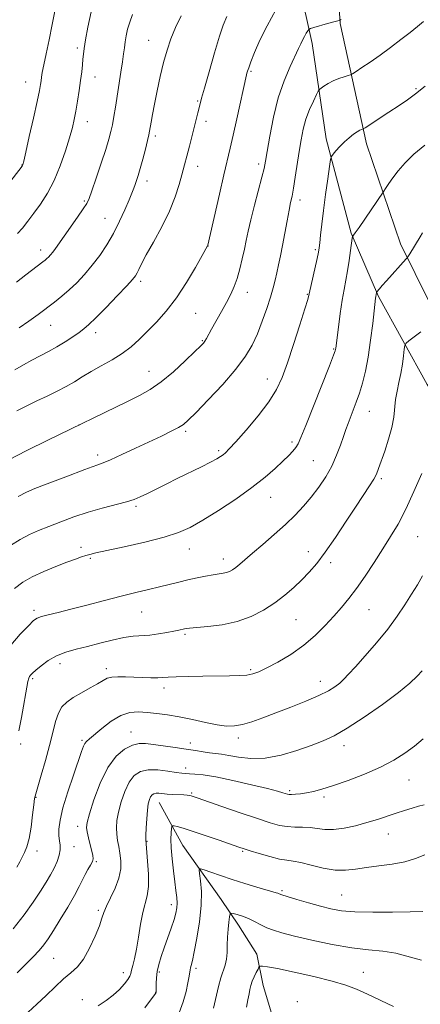
# Model space of a CAD drawing. Extents: x 2144800 to 2147700, y 312300 to 315200.
# Drawn here: x 2145237 to 2145379, y 313021 to 313370 of the extents above; entities that cross this region are included whole.
import ezdxf

# ---------------------------------------------------------------- set-up
doc = ezdxf.new("R2010")
doc.units = 0
doc.header["$MEASUREMENT"] = 0
doc.linetypes.add('rvrstm', pattern=[117.1, 50, -3.9, 0.5, -3.9, 0.5, -3.9, 0.5, -3.9, 50])
for name, color, linetype, lineweight in [('DTM HARD BREAKLINE', 7, 'Continuous', 0), ('DTM SPOT ELEVATION', 2, 'Continuous', 13), ('INDEX CONTOUR', 41, 'Continuous', 13), ('INTERMEDIATE CONTOUR', 44, 'Continuous', 0), ('STREAM - RIVER SINGLE LINE', 142, 'rvrstm', 0)]:
    doc.layers.add(name, color=color, linetype=linetype, lineweight=lineweight)

msp = doc.modelspace()

# ---------------------------------------------------------------- linework, layer by layer
at = {"layer": 'DTM HARD BREAKLINE'}
for points in [[(2145348.08, 313406.18, 1140.01), (2145350.55, 313369.16, 1135.88), (2145359.83, 313326.51, 1131.46), (2145371.89, 313291.01, 1128.47), (2145387.49, 313259.45, 1125.48), (2145405.54, 313231.48, 1122.03), (2145423.58, 313205.64, 1118.54), (2145444.14, 313175.55, 1115.08), (2145464.35, 313145.46, 1111.73), (2145486.73, 313112.18, 1107.96), (2145507.29, 313082.45, 1103.4), (2145531.43, 313051.68, 1098.77), (2145544.75, 313035.06, 1095.92), (2145552.71, 313021.24, 1094.07), (2145559.64, 313002.43, 1091.33), (2145571.99, 312975.47, 1087.8)], [(2145331.32, 313403.56, 1139.77), (2145340.59, 313361.98, 1135.46), (2145345.52, 313328.19, 1132.44), (2145354.37, 313294.79, 1130.12), (2145364.05, 313272.34, 1127.85)], [(2145364.05, 313272.34, 1127.85), (2145381.42, 313241.16, 1124.43), (2145400.19, 313212.48, 1120.37), (2145415.71, 313189.82, 1117.56), (2145424.11, 313180.74, 1116.34)]]:
    msp.add_polyline3d(points, dxfattribs=at)
at = {"layer": 'DTM SPOT ELEVATION'}
for p in [(2145257.16, 313360.44, 1146.33), (2145282.49, 313363.15, 1142.83), (2145263.53, 313350.21, 1145.31), (2145318.9, 313352.18, 1137.81), (2145238.85, 313348.43, 1148.78), (2145377.45, 313346.06, 1132.19), (2145299.9, 313341.6, 1140.15), (2145260.7, 313334.35, 1145.36), (2145302.82, 313334.38, 1139.54), (2145284.85, 313329.24, 1141.67), (2145237.52, 313318.93, 1148.05), (2145299.94, 313318.47, 1139.38), (2145321.59, 313319.31, 1136.4), (2145281.99, 313313.32, 1141.49), (2145259.69, 313306.15, 1144.2), (2145336.2, 313306.59, 1133.51), (2145267.03, 313300.05, 1142.83), (2145303.53, 313290.23, 1137.99), (2145244.25, 313288.81, 1144.55), (2145341.7, 313288.98, 1132.23), (2145279.73, 313277.7, 1139.64), (2145317.54, 313273.82, 1135.34), (2145338.84, 313273.07, 1132.1), (2145299.23, 313266.35, 1137.12), (2145247.7, 313262.04, 1141.16), (2145263.7, 313259.45, 1139.49), (2145301.58, 313256.66, 1136.12), (2145348.17, 313253.74, 1130.12), (2145282.63, 313245.73, 1136.78), (2145324.68, 313243.1, 1132.7), (2145360.81, 313231.61, 1127.21), (2145257.75, 313226.8, 1136.01), (2145295.72, 313224.5, 1133.73), (2145333.44, 313220.67, 1130.34), (2145307.32, 313217.66, 1132.28), (2145264.45, 313216.15, 1134.44), (2145341.03, 313214.1, 1128.97), (2145365.15, 313207.71, 1125.73), (2145325.88, 313201.16, 1129.22), (2145278, 313197.93, 1131.72), (2145377.99, 313187.2, 1123), (2145258.49, 313183.32, 1130.42), (2145296.95, 313182.8, 1129.27), (2145261.81, 313179.5, 1129.81), (2145309.09, 313179.2, 1128.55), (2145339.17, 313181.85, 1126.64), (2145347.17, 313177.99, 1125.61), (2145241.87, 313161.01, 1128.36), (2145360.68, 313161.26, 1123.08), (2145280.04, 313160.44, 1127.14), (2145334.79, 313157.75, 1125.07), (2145295.4, 313152.49, 1125.76), (2145251.02, 313142.14, 1125.47), (2145267.47, 313140.4, 1124.41), (2145241.31, 313136.77, 1125.77), (2145318.75, 313140.01, 1124.24), (2145288, 313133.5, 1123.53), (2145343.42, 313135.83, 1122.62), (2145276.2, 313117.86, 1120.74), (2145314.31, 313115.72, 1121.55), (2145237.14, 313113.63, 1125.76), (2145258.9, 313114.92, 1122.23), (2145297.26, 313114.01, 1120.48), (2145351.9, 313113.04, 1119.45), (2145295.63, 313105.17, 1118.55), (2145374.98, 313100.87, 1117.14), (2145242.48, 313094.66, 1123.92), (2145297.83, 313096.2, 1116.16), (2145332.54, 313097.14, 1118.26), (2145344.76, 313094.81, 1117.7), (2145257.27, 313084.41, 1120.56), (2145367.65, 313081.69, 1115.25), (2145255.98, 313077.19, 1121.3), (2145281.97, 313079.1, 1115.91), (2145242.94, 313075.7, 1123.52), (2145315.91, 313075.52, 1113.83), (2145264.01, 313071.88, 1119.86), (2145329.83, 313061.67, 1112.23), (2145351.09, 313060.07, 1112.94), (2145290.62, 313056.6, 1114.5), (2145264.71, 313054.65, 1118.26), (2145248.77, 313037.57, 1119.07), (2145273.53, 313032.53, 1116.57), (2145286.28, 313032.73, 1113.75), (2145299.38, 313034.13, 1111.64), (2145358.77, 313032.69, 1108.85), (2145284.99, 313025.52, 1114.03), (2145258.95, 313022.97, 1116.52), (2145335.27, 313022.22, 1106.39)]:
    msp.add_point(p, dxfattribs=at)
at = {"layer": 'INDEX CONTOUR', "flags": 128}
for points, elevation in [([(2145235.049, 313246.298), (2145238.108, 313248.129), (2145241.071, 313249.79), (2145244.028, 313251.322), (2145246.991, 313252.832), (2145249.953, 313254.444), (2145252.874, 313256.225), (2145255.571, 313258.011), (2145257.826, 313259.579), (2145259.573, 313260.855), (2145261.343, 313262.35), (2145263.817, 313264.732), (2145267.397, 313268.377), (2145271.374, 313272.521), (2145274.758, 313276.115), (2145276.82, 313278.389), (2145277.854, 313279.698), (2145278.414, 313280.673), (2145279.012, 313281.915), (2145280, 313283.892), (2145281.689, 313287.04), (2145284.237, 313291.598), (2145287.183, 313297.027), (2145289.912, 313302.592), (2145291.945, 313307.657), (2145293.336, 313311.988), (2145294.279, 313315.451), (2145296.968, 313325.682), (2145299.992, 313337.404), (2145300.77, 313340.586), (2145301.294, 313342.601), (2145302.3, 313346.215), (2145303.96, 313351.997), (2145305.915, 313358.692), (2145307.674, 313364.589), (2145308.945, 313368.528), (2145310.247, 313371.553)], 1140), ([(2145234.86, 313168.816), (2145237.848, 313170.974), (2145241.213, 313172.856), (2145245.283, 313174.745), (2145249.599, 313176.549), (2145253.507, 313178.08), (2145256.502, 313179.198), (2145258.676, 313179.962), (2145260.271, 313180.477), (2145261.664, 313180.874), (2145263.767, 313181.374), (2145267.627, 313182.222), (2145273.84, 313183.576), (2145281.192, 313185.249), (2145288.017, 313186.97), (2145293.134, 313188.586), (2145297.291, 313190.428), (2145301.719, 313192.949), (2145307.289, 313196.431), (2145313.427, 313200.491), (2145319.201, 313204.578), (2145323.868, 313208.228), (2145327.454, 313211.34), (2145330.175, 313213.899), (2145332.232, 313215.918), (2145333.742, 313217.505), (2145334.809, 313218.794), (2145335.603, 313220.08), (2145336.583, 313222.3), (2145338.278, 313226.55), (2145346.675, 313247.774), (2145348.154, 313251.549), (2145348.734, 313253.101), (2145348.864, 313253.575), (2145348.929, 313254.024), (2145349.874, 313261.482), (2145350.523, 313266.315), (2145351.213, 313271.011), (2145351.866, 313274.838), (2145352.483, 313278.107), (2145353.082, 313281.391), (2145353.67, 313285.055), (2145354.192, 313288.624), (2145354.797, 313292.962), (2145354.908, 313293.567), (2145355.009, 313293.755), (2145355.231, 313294.037), (2145355.855, 313294.896), (2145357.196, 313296.807), (2145365.795, 313309.306), (2145366.816, 313310.917), (2145367.806, 313312.411), (2145369.204, 313314.402), (2145371.071, 313316.868), (2145373.525, 313319.701), (2145376.695, 313322.768), (2145380.595, 313325.924)], 1130), ([(2145235.867, 313032.541), (2145238.858, 313035.491), (2145241.512, 313038.131), (2145243.692, 313040.417), (2145245.361, 313042.414), (2145246.883, 313044.576), (2145248.72, 313047.462), (2145251.169, 313051.404), (2145253.85, 313055.826), (2145256.216, 313059.924), (2145257.869, 313063.085), (2145258.995, 313065.455), (2145259.933, 313067.369), (2145260.925, 313069.095), (2145261.864, 313070.633), (2145262.549, 313071.92), (2145262.827, 313072.964), (2145262.735, 313074.07), (2145262.354, 313075.618), (2145261.78, 313077.831), (2145261.161, 313080.299), (2145260.657, 313082.46), (2145260.43, 313084.021), (2145260.654, 313085.781), (2145261.504, 313088.813), (2145263.101, 313093.784), (2145265.332, 313099.722), (2145268.029, 313105.255), (2145271.006, 313109.288), (2145274.006, 313111.854), (2145276.755, 313113.266), (2145279.106, 313113.829), (2145281.434, 313113.803), (2145284.244, 313113.437), (2145291.903, 313112.404), (2145295.807, 313111.848), (2145299.128, 313111.317), (2145301.876, 313110.853), (2145304.177, 313110.498), (2145308.331, 313110.022), (2145310.973, 313109.61), (2145314.465, 313108.974), (2145318.796, 313108.484), (2145323.87, 313108.619), (2145329.505, 313109.693), (2145335.173, 313111.371), (2145340.258, 313113.155), (2145344.409, 313114.734), (2145348.334, 313116.547), (2145353.003, 313119.218), (2145359.021, 313123.122), (2145365.516, 313127.636), (2145371.249, 313131.89), (2145375.281, 313135.203), (2145377.873, 313137.663), (2145379.586, 313139.547)], 1120), ([(2145305.596, 313019.937), (2145306.612, 313024.549), (2145307.356, 313027.678), (2145308.183, 313030.716), (2145309.686, 313035.225), (2145310.164, 313037.292), (2145310.367, 313039.668), (2145310.419, 313042.319), (2145310.489, 313045.13), (2145310.696, 313047.95), (2145310.981, 313050.474), (2145311.236, 313052.364), (2145311.419, 313053.381), (2145311.75, 313053.685), (2145312.511, 313053.534), (2145313.903, 313053.143), (2145315.778, 313052.544), (2145317.907, 313051.716), (2145320.097, 313050.676), (2145322.3, 313049.544), (2145324.509, 313048.475), (2145326.834, 313047.56), (2145329.853, 313046.648), (2145334.271, 313045.528), (2145340.48, 313044.085), (2145347.646, 313042.581), (2145354.633, 313041.376), (2145360.565, 313040.693), (2145365.621, 313040.21), (2145370.244, 313039.472), (2145379.355, 313036.962)], 1110)]:
    msp.add_lwpolyline(points, dxfattribs=dict(at, elevation=elevation))
at = {"layer": 'INTERMEDIATE CONTOUR', "flags": 128}
for points, elevation in [([(2145232.393, 313311.848), (2145237.657, 313318.578), (2145237.799, 313318.795), (2145237.889, 313319.082), (2145238.186, 313320.329), (2145238.906, 313323.475), (2145240.162, 313329.007), (2145241.645, 313335.603), (2145242.947, 313341.487), (2145243.757, 313345.316), (2145244.164, 313347.479), (2145244.351, 313348.799), (2145244.499, 313350.043), (2145244.757, 313351.761), (2145245.264, 313354.446), (2145246.108, 313358.427), (2145247.17, 313363.356), (2145248.277, 313368.726), (2145249.285, 313374.13)], 1148), ([(2145235.696, 313231.765), (2145239.236, 313233.539), (2145242.859, 313235.295), (2145246.491, 313237.021), (2145250.001, 313238.724), (2145253.24, 313240.414), (2145256.145, 313242.109), (2145258.981, 313243.854), (2145262.097, 313245.701), (2145265.716, 313247.69), (2145269.544, 313249.82), (2145273.163, 313252.077), (2145276.279, 313254.466), (2145279.114, 313257.059), (2145282.017, 313259.948), (2145285.253, 313263.243), (2145288.765, 313267.126), (2145292.41, 313271.796), (2145296.005, 313277.245), (2145299.193, 313282.623), (2145301.572, 313286.871), (2145303.461, 313290.295), (2145303.518, 313290.516), (2145307.633, 313308.556), (2145309.232, 313315.476), (2145311.462, 313324.9), (2145312.534, 313329.507), (2145313.849, 313335.344), (2145317.274, 313350.877), (2145317.43, 313351.515), (2145317.628, 313352.205), (2145318.039, 313353.412), (2145318.825, 313355.525), (2145320.13, 313358.828), (2145322.019, 313363.183), (2145324.542, 313368.344), (2145327.623, 313373.96)], 1138), ([(2145232.65, 313214.331), (2145239.31, 313217.715), (2145246.699, 313221.356), (2145275.008, 313235.085), (2145279.28, 313237.179), (2145283.075, 313239.305), (2145286.961, 313242.02), (2145291.284, 313245.641), (2145295.518, 313249.522), (2145298.919, 313252.778), (2145300.956, 313254.765), (2145301.961, 313255.818), (2145302.481, 313256.514), (2145302.997, 313257.373), (2145304.88, 313260.739), (2145308.375, 313266.945), (2145310.181, 313270.235), (2145311.678, 313273.125), (2145312.898, 313275.84), (2145313.945, 313278.746), (2145314.899, 313282.093), (2145315.758, 313285.658), (2145316.494, 313289.099), (2145317.119, 313292.234), (2145317.802, 313295.515), (2145318.749, 313299.556), (2145320.076, 313304.684), (2145322.75, 313314.65), (2145323.51, 313317.707), (2145324.014, 313320.263), (2145324.586, 313323.745), (2145325.491, 313329.167), (2145326.795, 313335.855), (2145328.517, 313342.718), (2145330.602, 313348.822), (2145332.736, 313353.863), (2145335.75, 313360.271), (2145336.526, 313361.966), (2145337.147, 313363.255), (2145337.824, 313364.504), (2145338.492, 313365.649), (2145339.018, 313366.517), (2145339.372, 313367.009), (2145339.933, 313367.314), (2145341.183, 313367.695), (2145346.018, 313369.08), (2145348.289, 313369.718), (2145349.633, 313370.077), (2145350.217, 313370.211), (2145350.458, 313370.239), (2145350.508, 313370.267), (2145350.866, 313370.575)], 1136), ([(2145235.58, 313277.438), (2145238.974, 313280.05), (2145244.999, 313284.605), (2145245.82, 313285.244), (2145246.415, 313285.751), (2145247.008, 313286.325), (2145247.678, 313287.063), (2145248.466, 313288.047), (2145249.436, 313289.371), (2145252.52, 313293.74), (2145257.295, 313300.46), (2145259.319, 313303.354), (2145260.564, 313305.284), (2145261.401, 313307.067), (2145262.381, 313309.823), (2145263.894, 313314.28), (2145265.67, 313319.586), (2145267.277, 313324.497), (2145268.388, 313328.095), (2145269.103, 313330.771), (2145269.631, 313333.248), (2145270.148, 313336.123), (2145270.708, 313339.5), (2145272.677, 313351.824), (2145273.234, 313355.515), (2145273.618, 313358.337), (2145273.897, 313360.551), (2145274.172, 313362.569), (2145274.539, 313364.732), (2145275.06, 313367.094), (2145275.79, 313369.637), (2145276.769, 313372.353)], 1144), ([(2145235.987, 313294.62), (2145237.699, 313296.587), (2145239.638, 313299.012), (2145241.803, 313301.858), (2145244.172, 313305.117), (2145246.618, 313308.915), (2145248.991, 313313.412), (2145251.153, 313318.616), (2145253, 313323.938), (2145254.446, 313328.639), (2145255.445, 313332.218), (2145256.137, 313335.132), (2145256.709, 313338.079), (2145257.302, 313341.564), (2145257.886, 313345.33), (2145258.387, 313348.923), (2145258.75, 313351.982), (2145258.999, 313354.488), (2145259.176, 313356.512), (2145259.338, 313358.233), (2145259.605, 313360.265), (2145260.114, 313363.329), (2145260.96, 313367.873), (2145262.08, 313373.24)], 1146), ([(2145236.556, 313261.166), (2145239.98, 313263.575), (2145243.274, 313265.99), (2145249.106, 313270.359), (2145251.701, 313272.4), (2145254.288, 313274.628), (2145256.992, 313277.218), (2145259.763, 313280.161), (2145262.515, 313283.401), (2145265.171, 313286.896), (2145267.692, 313290.657), (2145270.053, 313294.707), (2145272.21, 313298.988), (2145274.078, 313303.098), (2145275.552, 313306.547), (2145276.574, 313308.996), (2145277.262, 313310.694), (2145277.776, 313312.041), (2145278.264, 313313.424), (2145278.824, 313315.189), (2145279.537, 313317.672), (2145280.437, 313321.02), (2145281.373, 313324.62), (2145282.144, 313327.67), (2145282.61, 313329.617), (2145282.872, 313330.896), (2145283.405, 313334.094), (2145283.884, 313336.83), (2145284.586, 313340.527), (2145285.532, 313345.193), (2145286.651, 313350.327), (2145287.845, 313355.307), (2145289.059, 313359.677), (2145290.414, 313363.664), (2145292.076, 313367.663), (2145294.115, 313371.903)], 1142), ([(2145236.228, 313201.399), (2145239.119, 313202.888), (2145242.153, 313204.213), (2145245.587, 313205.57), (2145249.297, 313206.974), (2145253.068, 313208.389), (2145259.911, 313211.005), (2145262.522, 313211.975), (2145264.456, 313212.646), (2145266.355, 313213.335), (2145269.032, 313214.448), (2145273.039, 313216.26), (2145277.87, 313218.512), (2145287.032, 313222.838), (2145290.504, 313224.513), (2145293.076, 313225.829), (2145294.837, 313226.914), (2145296.594, 313228.435), (2145299.331, 313231.193), (2145303.674, 313235.685), (2145308.798, 313241.16), (2145313.524, 313246.563), (2145316.95, 313251.11), (2145319.317, 313255.102), (2145321.151, 313259.112), (2145322.866, 313263.532), (2145324.443, 313268.032), (2145325.752, 313272.103), (2145326.709, 313275.387), (2145327.415, 313278.126), (2145328.02, 313280.714), (2145328.648, 313283.503), (2145329.331, 313286.691), (2145330.077, 313290.435), (2145330.878, 313294.756), (2145331.668, 313299.127), (2145332.367, 313302.886), (2145332.923, 313305.623), (2145333.411, 313307.953), (2145333.935, 313310.747), (2145334.572, 313314.62), (2145335.98, 313323.779), (2145336.646, 313327.911), (2145337.391, 313331.637), (2145338.369, 313335.162), (2145339.656, 313338.59), (2145341.01, 313341.632), (2145342.109, 313343.897), (2145342.746, 313345.148), (2145343.17, 313345.747), (2145343.747, 313346.209), (2145344.763, 313346.933), (2145346.206, 313347.854), (2145347.987, 313348.8), (2145349.976, 313349.614), (2145351.876, 313350.251), (2145353.35, 313350.688), (2145354.217, 313350.961), (2145354.937, 313351.322), (2145356.123, 313352.081), (2145358.248, 313353.476), (2145361.182, 313355.452), (2145364.659, 313357.884), (2145368.394, 313360.619), (2145372.066, 313363.405), (2145375.343, 313365.968), (2145377.978, 313368.097), (2145380.075, 313369.848)], 1134), ([(2145233.489, 313183.99), (2145236.943, 313186.154), (2145240.204, 313187.888), (2145243.48, 313189.351), (2145247.101, 313190.808), (2145251.31, 313192.454), (2145256.007, 313194.192), (2145261.004, 313195.853), (2145266.067, 313197.297), (2145274.62, 313199.513), (2145277.356, 313200.353), (2145279.518, 313201.226), (2145281.856, 313202.354), (2145288.722, 313205.79), (2145292.911, 313207.871), (2145301.255, 313211.971), (2145304.517, 313213.602), (2145306.695, 313214.755), (2145308.033, 313215.553), (2145308.92, 313216.185), (2145309.767, 313216.91), (2145311.093, 313218.258), (2145313.444, 313220.829), (2145317.107, 313224.968), (2145321.356, 313229.996), (2145325.208, 313234.978), (2145327.951, 313239.294), (2145329.94, 313243.571), (2145331.8, 313248.748), (2145333.977, 313255.352), (2145336.184, 313262.251), (2145337.955, 313267.902), (2145338.971, 313271.259), (2145339.506, 313273.275), (2145342.335, 313285.848), (2145342.789, 313288.003), (2145343.042, 313289.532), (2145343.25, 313291.316), (2145343.545, 313294.079), (2145343.979, 313297.925), (2145344.576, 313302.801), (2145345.327, 313308.483), (2145346.097, 313314.056), (2145346.714, 313318.435), (2145347.084, 313320.877), (2145347.415, 313322.004), (2145347.99, 313322.786), (2145349.018, 313323.981), (2145350.419, 313325.525), (2145352.035, 313327.15), (2145353.711, 313328.617), (2145355.285, 313329.83), (2145356.595, 313330.725), (2145357.523, 313331.267), (2145358.112, 313331.538), (2145358.452, 313331.65), (2145358.711, 313331.757), (2145359.387, 313332.175), (2145367.815, 313337.685), (2145371.466, 313340.093), (2145374.451, 313342.108), (2145377.265, 313344.161), (2145380.669, 313346.873)], 1132), ([(2145233.624, 313148.676), (2145236.971, 313152.549), (2145239.84, 313155.566), (2145241.675, 313157.373), (2145242.971, 313158.3), (2145244.494, 313158.853), (2145246.891, 313159.466), (2145250.353, 313160.296), (2145254.952, 313161.434), (2145260.632, 313162.912), (2145266.812, 313164.548), (2145272.779, 313166.104), (2145277.97, 313167.398), (2145282.426, 313168.462), (2145286.338, 313169.381), (2145293.219, 313171.029), (2145296.469, 313171.789), (2145299.709, 313172.509), (2145302.76, 313173.142), (2145305.379, 313173.628), (2145308.92, 313174.166), (2145310.139, 313174.423), (2145311.222, 313174.818), (2145312.289, 313175.407), (2145313.447, 313176.234), (2145314.833, 313177.369), (2145319.387, 313181.282), (2145323.002, 313184.355), (2145327.109, 313187.887), (2145331.111, 313191.459), (2145334.549, 313194.759), (2145337.515, 313197.913), (2145340.24, 313201.152), (2145342.889, 313204.654), (2145345.372, 313208.37), (2145347.532, 313212.195), (2145349.254, 313216.004), (2145350.594, 313219.577), (2145351.646, 313222.673), (2145352.513, 313225.153), (2145353.309, 313227.292), (2145355.133, 313231.97), (2145356.214, 313234.849), (2145357.329, 313238.062), (2145358.419, 313241.627), (2145359.46, 313245.782), (2145360.435, 313250.823), (2145361.322, 313256.802), (2145362.069, 313262.797), (2145363.091, 313271.784), (2145363.389, 313273.671), (2145363.42, 313273.797), (2145363.535, 313273.968), (2145364.417, 313275.021), (2145365.406, 313276.169), (2145366.923, 313277.883), (2145373.96, 313285.649), (2145374.549, 313286.42), (2145375.217, 313287.493), (2145378.854, 313293.489), (2145379.746, 313294.916)], 1128), ([(2145236.456, 313118.309), (2145237.353, 313123.087), (2145239.695, 313135.755), (2145239.978, 313137.02), (2145240.208, 313137.565), (2145240.566, 313138.039), (2145241.25, 313138.722), (2145242.468, 313139.804), (2145244.366, 313141.383), (2145246.866, 313143.193), (2145249.826, 313144.879), (2145253.137, 313146.18), (2145256.8, 313147.226), (2145260.842, 313148.244), (2145265.223, 313149.384), (2145269.624, 313150.497), (2145273.658, 313151.361), (2145277.058, 313151.828), (2145282.956, 313152.279), (2145286.019, 313152.674), (2145288.987, 313153.176), (2145291.496, 313153.664), (2145293.279, 313154.038), (2145295.222, 313154.485), (2145295.885, 313154.621), (2145297.057, 313154.759), (2145303.47, 313155.284), (2145308.583, 313155.919), (2145313.954, 313157.054), (2145318.903, 313158.818), (2145323.338, 313161.084), (2145327.313, 313163.66), (2145330.879, 313166.376), (2145334.074, 313169.129), (2145336.933, 313171.84), (2145339.543, 313174.527), (2145342.195, 313177.619), (2145345.232, 313181.645), (2145348.851, 313186.887), (2145352.673, 313192.645), (2145356.175, 313197.974), (2145360.972, 313205.215), (2145362.393, 313207.513), (2145363.351, 313209.369), (2145364.131, 313211.305), (2145366.329, 313217.48), (2145367.714, 313221.669), (2145368.857, 313225.836), (2145369.511, 313229.5), (2145370.186, 313235.748), (2145370.715, 313238.728), (2145371.376, 313241.773), (2145372.035, 313244.961), (2145372.576, 313248.276), (2145372.979, 313251.336), (2145373.246, 313253.667), (2145373.442, 313254.98), (2145373.878, 313255.744), (2145374.93, 313256.608), (2145376.813, 313258.052), (2145379.115, 313259.847)], 1126), ([(2145235.681, 313069.984), (2145236.743, 313071.89), (2145237.607, 313073.494), (2145238.468, 313075.134), (2145239.321, 313077.219), (2145240.113, 313080.178), (2145240.796, 313084.197), (2145241.348, 313088.502), (2145241.754, 313092.08), (2145242.043, 313094.294), (2145242.426, 313096.013), (2145243.163, 313098.484), (2145244.41, 313102.593), (2145245.93, 313107.765), (2145247.385, 313113.07), (2145248.53, 313117.727), (2145249.495, 313121.567), (2145250.501, 313124.574), (2145251.761, 313126.795), (2145253.448, 313128.521), (2145255.725, 313130.102), (2145258.63, 313131.8), (2145261.717, 313133.506), (2145264.412, 313135.017), (2145266.329, 313136.173), (2145267.826, 313136.955), (2145269.446, 313137.387), (2145271.613, 313137.506), (2145274.274, 313137.425), (2145277.258, 313137.272), (2145280.365, 313137.156), (2145283.3, 313137.103), (2145285.742, 313137.12), (2145287.567, 313137.204), (2145289.449, 313137.332), (2145292.26, 313137.471), (2145296.571, 313137.594), (2145301.756, 313137.692), (2145311.217, 313137.816), (2145314.673, 313137.905), (2145317.363, 313138.095), (2145319.485, 313138.478), (2145321.615, 313139.243), (2145324.423, 313140.597), (2145328.35, 313142.692), (2145332.953, 313145.425), (2145337.559, 313148.623), (2145341.627, 313152.106), (2145345.137, 313155.648), (2145348.195, 313159.012), (2145350.931, 313162.074), (2145353.562, 313165.177), (2145356.327, 313168.781), (2145359.384, 313173.179), (2145362.567, 313178.021), (2145365.63, 313182.79), (2145368.404, 313187.17), (2145371.038, 313191.637), (2145373.761, 313196.864), (2145376.684, 313203.189), (2145379.459, 313209.601)], 1124), ([(2145234.376, 313048.076), (2145238.338, 313053.015), (2145241.547, 313057.542), (2145244.102, 313061.452), (2145246.109, 313064.628), (2145247.685, 313067.266), (2145248.953, 313069.644), (2145250.001, 313071.97), (2145250.771, 313074.173), (2145251.166, 313076.112), (2145251.151, 313077.722), (2145250.904, 313079.255), (2145250.666, 313081.036), (2145250.662, 313083.386), (2145251.085, 313086.614), (2145252.117, 313091.016), (2145253.823, 313096.65), (2145255.811, 313102.585), (2145258.726, 313110.954), (2145259.414, 313112.811), (2145259.905, 313113.815), (2145260.48, 313114.533), (2145261.47, 313115.415), (2145265.914, 313119.162), (2145269.223, 313121.708), (2145272.652, 313123.782), (2145275.832, 313124.832), (2145278.871, 313125.055), (2145281.994, 313124.836), (2145285.4, 313124.48), (2145289.183, 313123.983), (2145293.407, 313123.263), (2145298.044, 313122.291), (2145302.688, 313121.261), (2145306.837, 313120.425), (2145310.158, 313119.992), (2145312.993, 313120.016), (2145315.849, 313120.512), (2145319.165, 313121.481), (2145323.096, 313122.878), (2145327.724, 313124.644), (2145332.995, 313126.694), (2145338.31, 313128.83), (2145342.93, 313130.828), (2145346.308, 313132.519), (2145348.642, 313133.957), (2145350.328, 313135.253), (2145351.773, 313136.578), (2145353.461, 313138.34), (2145355.895, 313141.01), (2145359.379, 313144.88), (2145363.438, 313149.532), (2145367.402, 313154.372), (2145370.741, 313158.903), (2145373.49, 313163.028), (2145375.829, 313166.746), (2145377.903, 313170.099), (2145379.737, 313173.288)], 1122), ([(2145239.723, 313018.503), (2145242.849, 313021.342), (2145246.108, 313024.454), (2145249.348, 313027.574), (2145252.347, 313030.326), (2145254.947, 313032.509), (2145257.251, 313034.634), (2145259.43, 313037.39), (2145261.58, 313041.201), (2145263.527, 313045.435), (2145265.023, 313049.197), (2145265.941, 313051.87), (2145266.631, 313053.937), (2145267.553, 313056.161), (2145269.014, 313059.104), (2145270.663, 313062.545), (2145271.991, 313066.063), (2145272.609, 313069.31), (2145272.639, 313072.237), (2145272.33, 313074.864), (2145271.905, 313077.23), (2145271.488, 313079.44), (2145271.177, 313081.614), (2145271.069, 313083.886), (2145271.245, 313086.445), (2145271.787, 313089.494), (2145272.744, 313093.106), (2145274.055, 313096.834), (2145275.628, 313100.099), (2145277.427, 313102.44), (2145279.605, 313103.86), (2145282.364, 313104.472), (2145285.768, 313104.429), (2145289.296, 313104.012), (2145292.282, 313103.537), (2145294.27, 313103.249), (2145295.649, 313103.126), (2145297.016, 313103.072), (2145298.945, 313102.981), (2145301.912, 313102.667), (2145306.366, 313101.931), (2145312.448, 313100.669), (2145319.028, 313099.167), (2145324.665, 313097.805), (2145328.274, 313096.876), (2145330.202, 313096.328), (2145331.759, 313095.833), (2145332.365, 313095.738), (2145333.245, 313095.729), (2145334.609, 313095.804), (2145336.412, 313095.984), (2145338.544, 313096.296), (2145340.979, 313096.789), (2145344.03, 313097.594), (2145348.09, 313098.867), (2145353.35, 313100.699), (2145359.189, 313102.95), (2145364.784, 313105.411), (2145369.495, 313107.911), (2145373.419, 313110.415), (2145376.842, 313112.917), (2145380.009, 313115.431)], 1118), ([(2145264.575, 313020.781), (2145267.45, 313022.709), (2145269.967, 313024.625), (2145272.148, 313026.623), (2145273.914, 313028.537), (2145275.157, 313030.134), (2145275.837, 313031.281), (2145276.175, 313032.248), (2145276.461, 313033.4), (2145276.921, 313035.073), (2145277.535, 313037.49), (2145278.222, 313040.837), (2145278.919, 313045.139), (2145279.642, 313049.756), (2145280.424, 313053.887), (2145281.993, 313059.762), (2145282.423, 313063.044), (2145282.423, 313067.429), (2145282.147, 313072.116), (2145281.617, 313078.221), (2145281.55, 313079.604), (2145281.578, 313081.227), (2145281.671, 313083.887), (2145281.833, 313087.126), (2145282.069, 313090.176), (2145282.387, 313092.43), (2145282.779, 313093.945), (2145283.229, 313094.943), (2145283.743, 313095.612), (2145284.366, 313096.017), (2145285.154, 313096.192), (2145286.169, 313096.179), (2145289.123, 313095.899), (2145291.12, 313095.782), (2145294.965, 313095.613), (2145296.212, 313095.512), (2145297.028, 313095.391), (2145297.608, 313095.253), (2145298.264, 313095.053), (2145299.766, 313094.541), (2145308.456, 313091.527), (2145315.008, 313089.266), (2145321.137, 313087.178), (2145325.687, 313085.69), (2145328.982, 313084.784), (2145331.712, 313084.334), (2145334.435, 313084.195), (2145337.177, 313084.17), (2145339.837, 313084.049), (2145342.378, 313083.704), (2145345.042, 313083.356), (2145348.141, 313083.305), (2145351.87, 313083.773), (2145355.962, 313084.654), (2145360.025, 313085.755), (2145363.756, 313086.912), (2145370.321, 313089.104), (2145373.292, 313090.04), (2145376.006, 313090.852), (2145378.363, 313091.54), (2145380.289, 313092.118)], 1116), ([(2145281.197, 313020.066), (2145284.589, 313024.678), (2145285.051, 313025.328), (2145285.134, 313025.471), (2145285.159, 313025.714), (2145285.145, 313026.358), (2145285.139, 313027.252), (2145285.154, 313028.726), (2145285.269, 313030.685), (2145285.576, 313032.971), (2145286.146, 313035.472), (2145286.975, 313038.236), (2145288.034, 313041.355), (2145290.508, 313048.316), (2145291.543, 313051.371), (2145292.219, 313053.694), (2145292.558, 313055.527), (2145292.628, 313057.244), (2145292.493, 313059.197), (2145292.197, 313061.63), (2145291.776, 313064.76), (2145291.286, 313068.667), (2145290.827, 313072.881), (2145290.516, 313076.795), (2145290.431, 313079.911), (2145290.5, 313082.179), (2145290.614, 313083.653), (2145290.715, 313084.42), (2145290.953, 313084.66), (2145291.537, 313084.579), (2145292.691, 313084.318), (2145294.73, 313083.773), (2145297.988, 313082.771), (2145302.554, 313081.242), (2145307.527, 313079.518), (2145314.48, 313077.077), (2145316.389, 313076.436), (2145318.568, 313075.752), (2145321.777, 313074.778), (2145325.512, 313073.708), (2145328.952, 313072.844), (2145331.542, 313072.382), (2145333.796, 313072.076), (2145336.492, 313071.577), (2145340.173, 313070.664), (2145344.445, 313069.64), (2145348.679, 313068.935), (2145352.429, 313068.863), (2145355.986, 313069.261), (2145359.827, 313069.843), (2145364.264, 313070.4), (2145368.965, 313071.015), (2145373.437, 313071.843), (2145377.295, 313072.979), (2145380.6, 313074.276)], 1114), ([(2145293.398, 313018.318), (2145294.761, 313022.198), (2145295.786, 313025.841), (2145296.476, 313028.959), (2145296.891, 313031.306), (2145297.215, 313033.581), (2145297.345, 313034.226), (2145297.599, 313035.123), (2145298.043, 313036.829), (2145298.736, 313039.931), (2145299.672, 313044.75), (2145300.6, 313050.554), (2145301.205, 313056.346), (2145301.27, 313061.278), (2145300.982, 313065.099), (2145300.617, 313067.708), (2145300.469, 313069.069), (2145300.873, 313069.407), (2145302.174, 313069.011), (2145304.617, 313068.145), (2145308.036, 313066.965), (2145312.163, 313065.601), (2145316.668, 313064.19), (2145320.977, 313062.89), (2145327.806, 313060.887), (2145328.387, 313060.7), (2145328.854, 313060.527), (2145329.774, 313060.202), (2145331.738, 313059.568), (2145335.106, 313058.532), (2145339.297, 313057.286), (2145343.494, 313056.09), (2145347.171, 313055.159), (2145350.955, 313054.515), (2145355.761, 313054.133), (2145362.131, 313053.981), (2145369.106, 313053.997), (2145375.357, 313054.115), (2145379.862, 313054.279)], 1112), ([(2145317.238, 313020.296), (2145317.778, 313022.937), (2145318.144, 313024.994), (2145318.458, 313026.624), (2145318.819, 313028.043), (2145319.319, 313029.478), (2145320.003, 313031.068), (2145320.737, 313032.61), (2145321.338, 313033.815), (2145321.686, 313034.479), (2145321.917, 313034.736), (2145322.232, 313034.808), (2145322.924, 313034.837), (2145324.685, 313034.655), (2145328.301, 313034.018), (2145334.169, 313032.776), (2145341.123, 313031.167), (2145347.608, 313029.527), (2145352.49, 313028.086), (2145356.344, 313026.662), (2145360.17, 313024.971), (2145369.485, 313020.568)], 1108)]:
    msp.add_lwpolyline(points, dxfattribs=dict(at, elevation=elevation))
at = {"layer": 'STREAM - RIVER SINGLE LINE'}
msp.add_polyline3d([(2145286.27, 313092.88, 1115.2), (2145294.6, 313077.64, 1112.95), (2145308.3, 313058.53, 1110.67), (2145314.44, 313049.33, 1109.36), (2145320.94, 313039.06, 1108.5), (2145323.17, 313028.04, 1107.22), (2145326.48, 313017.03, 1106.36)], dxfattribs=at)

doc.saveas('drawing.dxf')
